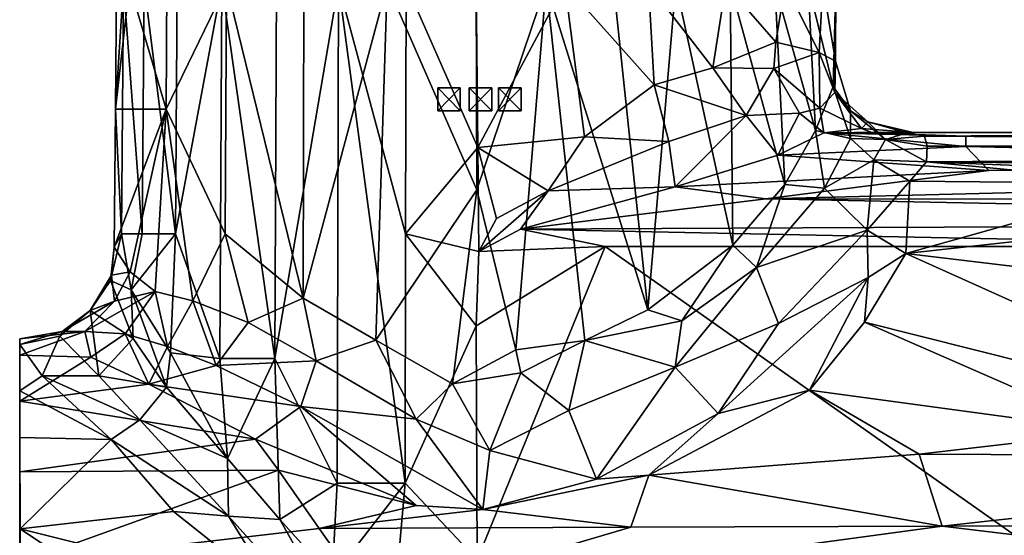
# Model space of a CAD drawing. Units: inches. Extents: x -6 to 6.7, y -10 to 11.1.
# Drawn here: x -3.7 to -2, y 8.5 to 9.4 of the extents above; entities that cross this region are included whole.
import ezdxf

# ---------------------------------------------------------------- set-up
doc = ezdxf.new("R2010")
doc.units = ezdxf.units.IN
doc.layers.get('0').update_dxf_attribs({"true_color": 0xc2ced6})

msp = doc.modelspace()

# ---------------------------------------------------------------- linework, layer by layer
for points in [[(-3.5761, 9.4163), (-3.5779, 9.2009), (-3.554, 9.4163), (-3.5761, 9.4163)], [(-3.5779, 9.2009), (-3.4909, 9.2009), (-3.554, 9.4163), (-3.5779, 9.2009)], [(-3.5779, 9.2009), (-3.5761, 9.4163), (-3.5642, 9.4163), (-3.5779, 9.2009)], [(-3.5779, 9.2009), (-3.5642, 9.4163), (-3.5677, 8.9855), (-3.5779, 9.2009)], [(-3.5321, 8.9855), (-3.5677, 8.9855), (-3.5642, 9.4163), (-3.5321, 8.9855)], [(-3.5642, 9.4163), (-3.5289, 9.4163), (-3.5321, 8.9855), (-3.5642, 9.4163)], [(-3.554, 9.4163), (-3.4909, 9.2009), (-3.4893, 9.4163), (-3.554, 9.4163)], [(-3.4745, 8.9855), (-3.5321, 8.9855), (-3.5289, 9.4163), (-3.4745, 8.9855)], [(-3.5289, 9.4163), (-3.4716, 9.4163), (-3.4745, 8.9855), (-3.5289, 9.4163)], [(-3.3891, 8.9855), (-3.3866, 9.4163), (-3.4909, 9.2009), (-3.3891, 8.9855)], [(-3.4893, 9.4163), (-3.4909, 9.2009), (-3.3866, 9.4163), (-3.4893, 9.4163)], [(-3.3944, 9.4163), (-3.3981, 8.7702), (-3.4745, 8.9855), (-3.3944, 9.4163)], [(-3.4745, 8.9855), (-3.4716, 9.4163), (-3.3944, 9.4163), (-3.4745, 8.9855)], [(-3.3033, 8.7702), (-3.3981, 8.7702), (-3.3944, 9.4163), (-3.3033, 8.7702)], [(-3.3944, 9.4163), (-3.3006, 9.4163), (-3.3033, 8.7702), (-3.3944, 9.4163)], [(-3.3866, 9.4163), (-3.3891, 8.9855), (-3.2542, 8.8747), (-3.3866, 9.4163)], [(-3.2542, 8.8747), (-3.2533, 9.4163), (-3.3866, 9.4163), (-3.2542, 8.8747)], [(-3.1934, 9.4163), (-3.3033, 8.7702), (-3.3006, 9.4163), (-3.1934, 9.4163)], [(-3.3033, 8.7702), (-3.1934, 9.4163), (-3.1958, 8.5548), (-3.3033, 8.7702)], [(-3.1094, 9.4163), (-3.2533, 9.4163), (-3.2542, 8.8747), (-3.1094, 9.4163)], [(-3.1289, 8.802), (-3.1094, 9.4163), (-3.2542, 8.8747), (-3.1289, 8.802)], [(-3.0783, 8.5552), (-3.1958, 8.5548), (-3.1934, 9.4163), (-3.0783, 8.5552)], [(-3.0777, 8.9855), (-3.1934, 9.4163), (-3.0769, 9.4163), (-3.0777, 8.9855)], [(-3.1934, 9.4163), (-3.0777, 8.9855), (-3.0783, 8.5552), (-3.1934, 9.4163)], [(-2.9549, 9.0613), (-3.1094, 9.4163), (-3.1289, 8.802), (-2.9549, 9.0613)], [(-2.956, 9.4163), (-3.1094, 9.4163), (-2.9549, 9.0613), (-2.956, 9.4163)], [(-3.0777, 8.9855), (-3.0769, 9.4163), (-2.9531, 9.1347), (-3.0777, 8.9855)], [(-2.956, 9.4163), (-2.9531, 9.1347), (-3.0769, 9.4163), (-2.956, 9.4163)], [(-2.835, 9.4163), (-2.956, 9.4163), (-2.9549, 9.0613), (-2.835, 9.4163)], [(-2.9531, 9.1347), (-2.956, 9.4163), (-2.8026, 9.4163), (-2.9531, 9.1347)], [(-2.8876, 8.7851), (-2.835, 9.4163), (-2.9549, 9.0613), (-2.8876, 8.7851)], [(-2.8026, 9.4163), (-2.7691, 9.1531), (-2.9531, 9.1347), (-2.8026, 9.4163)], [(-2.7682, 8.8015), (-2.835, 9.4163), (-2.8876, 8.7851), (-2.7682, 8.8015)], [(-2.7682, 8.8015), (-2.6594, 8.8542), (-2.835, 9.4163), (-2.7682, 8.8015)], [(-2.6594, 8.8542), (-2.7187, 9.4163), (-2.835, 9.4163), (-2.6594, 8.8542)], [(-2.8026, 9.4163), (-2.6485, 9.2427), (-2.7691, 9.1531), (-2.8026, 9.4163)], [(-2.8026, 9.4163), (-2.6587, 9.4163), (-2.6485, 9.2427), (-2.8026, 9.4163)], [(-2.7187, 9.4163), (-2.6594, 8.8542), (-2.6115, 9.4163), (-2.7187, 9.4163)], [(-2.6594, 8.8542), (-2.5133, 8.9662), (-2.6115, 9.4163), (-2.6594, 8.8542)], [(-2.6587, 9.4163), (-2.5254, 9.4163), (-2.5475, 9.2723), (-2.6587, 9.4163)], [(-2.5475, 9.2723), (-2.6485, 9.2427), (-2.6587, 9.4163), (-2.5475, 9.2723)], [(-2.6115, 9.4163), (-2.5133, 8.9662), (-2.5175, 9.4163), (-2.6115, 9.4163)], [(-2.4388, 9.3165), (-2.5475, 9.2723), (-2.5254, 9.4163), (-2.4388, 9.3165)], [(-2.5254, 9.4163), (-2.4227, 9.4163), (-2.4388, 9.3165), (-2.5254, 9.4163)], [(-2.5133, 8.9662), (-2.4236, 9.0706), (-2.5175, 9.4163), (-2.5133, 8.9662)], [(-2.4236, 9.0706), (-2.4404, 9.4163), (-2.5175, 9.4163), (-2.4236, 9.0706)], [(-2.4236, 9.0706), (-2.3706, 9.1643), (-2.4404, 9.4163), (-2.4236, 9.0706)], [(-2.3706, 9.1643), (-2.3831, 9.4163), (-2.4404, 9.4163), (-2.3706, 9.1643)], [(-2.3642, 9.2987), (-2.4388, 9.3165), (-2.4227, 9.4163), (-2.3642, 9.2987)], [(-2.4227, 9.4163), (-2.358, 9.4163), (-2.3642, 9.2987), (-2.4227, 9.4163)], [(-2.3352, 9.4161), (-2.3831, 9.4163), (-2.3398, 9.24), (-2.3352, 9.4161)], [(-2.3831, 9.4163), (-2.3706, 9.1643), (-2.3398, 9.24), (-2.3831, 9.4163)], [(-2.3358, 9.2838), (-2.3642, 9.2987), (-2.358, 9.4163), (-2.3358, 9.2838)], [(-2.3352, 9.4161), (-2.3358, 9.2838), (-2.358, 9.4163), (-2.3352, 9.4161)], [(-2.3352, 9.4161), (-2.3398, 9.24), (-2.3358, 9.2838), (-2.3352, 9.4161)], [(-2.5475, 9.2723), (-2.4388, 9.3165), (-2.4423, 9.2714), (-2.5475, 9.2723)], [(-2.3642, 9.2987), (-2.4423, 9.2714), (-2.4388, 9.3165), (-2.3642, 9.2987)], [(-2.4423, 9.2714), (-2.3642, 9.2987), (-2.3628, 9.2024), (-2.4423, 9.2714)], [(-2.3642, 9.2987), (-2.3369, 9.2295), (-2.3628, 9.2024), (-2.3642, 9.2987)], [(-2.3358, 9.2838), (-2.3369, 9.2295), (-2.3642, 9.2987), (-2.3358, 9.2838)], [(-2.31, 9.1982), (-2.3358, 9.2838), (-2.3398, 9.24), (-2.31, 9.1982)], [(-2.3358, 9.2838), (-2.31, 9.1982), (-2.3369, 9.2295), (-2.3358, 9.2838)], [(-2.5475, 9.2723), (-2.4901, 9.1899), (-2.6485, 9.2427), (-2.5475, 9.2723)], [(-2.4423, 9.2714), (-2.4901, 9.1899), (-2.5475, 9.2723), (-2.4423, 9.2714)], [(-2.4423, 9.2714), (-2.3978, 9.1942), (-2.4901, 9.1899), (-2.4423, 9.2714)], [(-2.3628, 9.2024), (-2.3978, 9.1942), (-2.4423, 9.2714), (-2.3628, 9.2024)], [(-2.6485, 9.2427), (-2.6237, 9.1449), (-2.7691, 9.1531), (-2.6485, 9.2427)], [(-2.4901, 9.1899), (-2.6237, 9.1449), (-2.6485, 9.2427), (-2.4901, 9.1899)], [(-3.0222, 9.1982), (-3.0222, 9.2376), (-2.9832, 9.2376), (-3.0222, 9.1982)], [(-2.9832, 9.2376), (-2.9832, 9.1982), (-3.0222, 9.1982), (-2.9832, 9.2376)], [(-3.0222, 9.2376), (-3.0222, 9.2376), (-2.9832, 9.2376), (-3.0222, 9.2376)], [(-2.9832, 9.2376), (-2.9832, 9.2376), (-3.0222, 9.2376), (-2.9832, 9.2376)], [(-3.0222, 9.2376), (-3.0222, 9.1982), (-2.9832, 9.1982), (-3.0222, 9.2376)], [(-2.9832, 9.1982), (-2.9832, 9.2376), (-3.0222, 9.2376), (-2.9832, 9.1982)], [(-3.0222, 9.2376), (-3.0222, 9.1982), (-3.0222, 9.1982), (-3.0222, 9.2376)], [(-3.0222, 9.1982), (-3.0222, 9.2376), (-3.0222, 9.2376), (-3.0222, 9.1982)], [(-2.9832, 9.2376), (-2.9832, 9.1982), (-2.9832, 9.1982), (-2.9832, 9.2376)], [(-2.9832, 9.1982), (-2.9832, 9.2376), (-2.9832, 9.2376), (-2.9832, 9.1982)], [(-2.9681, 9.1982), (-2.9681, 9.2376), (-2.9291, 9.2376), (-2.9681, 9.1982)], [(-2.9291, 9.2376), (-2.9291, 9.1982), (-2.9681, 9.1982), (-2.9291, 9.2376)], [(-2.9681, 9.2376), (-2.9681, 9.2376), (-2.9291, 9.2376), (-2.9681, 9.2376)], [(-2.9291, 9.2376), (-2.9291, 9.2376), (-2.9681, 9.2376), (-2.9291, 9.2376)], [(-2.9681, 9.2376), (-2.9681, 9.1982), (-2.9291, 9.1982), (-2.9681, 9.2376)], [(-2.9291, 9.1982), (-2.9291, 9.2376), (-2.9681, 9.2376), (-2.9291, 9.1982)], [(-2.9681, 9.2376), (-2.9681, 9.1982), (-2.9681, 9.1982), (-2.9681, 9.2376)], [(-2.9681, 9.1982), (-2.9681, 9.2376), (-2.9681, 9.2376), (-2.9681, 9.1982)], [(-2.9291, 9.2376), (-2.9291, 9.1982), (-2.9291, 9.1982), (-2.9291, 9.2376)], [(-2.9291, 9.1982), (-2.9291, 9.2376), (-2.9291, 9.2376), (-2.9291, 9.1982)], [(-2.9175, 9.1982), (-2.9175, 9.2376), (-2.8785, 9.2376), (-2.9175, 9.1982)], [(-2.8785, 9.2376), (-2.8785, 9.1982), (-2.9175, 9.1982), (-2.8785, 9.2376)], [(-2.9175, 9.2376), (-2.9175, 9.2376), (-2.8785, 9.2376), (-2.9175, 9.2376)], [(-2.8785, 9.2376), (-2.8785, 9.2376), (-2.9175, 9.2376), (-2.8785, 9.2376)], [(-2.9175, 9.2376), (-2.9175, 9.1982), (-2.8785, 9.1982), (-2.9175, 9.2376)], [(-2.8785, 9.1982), (-2.8785, 9.2376), (-2.9175, 9.2376), (-2.8785, 9.1982)], [(-2.9175, 9.2376), (-2.9175, 9.1982), (-2.9175, 9.1982), (-2.9175, 9.2376)], [(-2.9175, 9.1982), (-2.9175, 9.2376), (-2.9175, 9.2376), (-2.9175, 9.1982)], [(-2.8785, 9.2376), (-2.8785, 9.1982), (-2.8785, 9.1982), (-2.8785, 9.2376)], [(-2.8785, 9.1982), (-2.8785, 9.2376), (-2.8785, 9.2376), (-2.8785, 9.1982)], [(-2.3706, 9.1643), (-2.3099, 9.1501), (-2.3398, 9.24), (-2.3706, 9.1643)], [(-2.3369, 9.2295), (-2.2913, 9.1673), (-2.3628, 9.2024), (-2.3369, 9.2295)], [(-2.31, 9.1982), (-2.3398, 9.24), (-2.3099, 9.1501), (-2.31, 9.1982)], [(-2.3369, 9.2295), (-2.2803, 9.1793), (-2.2913, 9.1673), (-2.3369, 9.2295)], [(-2.31, 9.1982), (-2.2803, 9.1793), (-2.3369, 9.2295), (-2.31, 9.1982)], [(-3.5804, 8.9626), (-3.5526, 8.9202), (-3.4909, 9.2009), (-3.5804, 8.9626)], [(-3.4909, 9.2009), (-3.5779, 9.2009), (-3.5804, 8.9626), (-3.4909, 9.2009)], [(-3.5804, 8.9626), (-3.5779, 9.2009), (-3.5677, 8.9855), (-3.5804, 8.9626)], [(-3.4909, 9.2009), (-3.5526, 8.9202), (-3.5094, 8.8859), (-3.4909, 9.2009)], [(-3.4909, 9.2009), (-3.5094, 8.8859), (-3.4444, 8.8699), (-3.4909, 9.2009)], [(-3.3891, 8.9855), (-3.4909, 9.2009), (-3.4444, 8.8699), (-3.3891, 8.9855)], [(-3.0222, 9.1982), (-3.0222, 9.1982), (-2.9832, 9.1982), (-3.0222, 9.1982)], [(-2.9832, 9.1982), (-2.9832, 9.1982), (-3.0222, 9.1982), (-2.9832, 9.1982)], [(-2.9681, 9.1982), (-2.9681, 9.1982), (-2.9291, 9.1982), (-2.9681, 9.1982)], [(-2.9291, 9.1982), (-2.9291, 9.1982), (-2.9681, 9.1982), (-2.9291, 9.1982)], [(-2.9175, 9.1982), (-2.9175, 9.1982), (-2.8785, 9.1982), (-2.9175, 9.1982)], [(-2.8785, 9.1982), (-2.8785, 9.1982), (-2.9175, 9.1982), (-2.8785, 9.1982)], [(-2.3978, 9.1942), (-2.4354, 9.1215), (-2.4901, 9.1899), (-2.3978, 9.1942)], [(-2.3978, 9.1942), (-2.356, 9.1601), (-2.4354, 9.1215), (-2.3978, 9.1942)], [(-2.3978, 9.1942), (-2.3628, 9.2024), (-2.356, 9.1601), (-2.3978, 9.1942)], [(-2.2913, 9.1673), (-2.356, 9.1601), (-2.3628, 9.2024), (-2.2913, 9.1673)], [(-2.31, 9.1982), (-2.2495, 9.1483), (-2.2803, 9.1793), (-2.31, 9.1982)], [(-2.3099, 9.1501), (-2.2495, 9.1483), (-2.31, 9.1982), (-2.3099, 9.1501)], [(-2.4901, 9.1899), (-2.6127, 9.0669), (-2.6237, 9.1449), (-2.4901, 9.1899)], [(-2.4901, 9.1899), (-2.4354, 9.1215), (-2.6127, 9.0669), (-2.4901, 9.1899)], [(-2.2803, 9.1793), (-2.2018, 9.1604), (-2.2913, 9.1673), (-2.2803, 9.1793)], [(-2.2803, 9.1793), (-2.2125, 9.1599), (-2.2018, 9.1604), (-2.2803, 9.1793)], [(-2.2495, 9.1483), (-2.2125, 9.1599), (-2.2803, 9.1793), (-2.2495, 9.1483)], [(-2.356, 9.1601), (-2.1112, 9.1367), (-2.4354, 9.1215), (-2.356, 9.1601)], [(-2.4236, 9.0706), (-2.3549, 9.0642), (-2.3706, 9.1643), (-2.4236, 9.0706)], [(-2.3706, 9.1643), (-2.3549, 9.0642), (-2.3099, 9.1501), (-2.3706, 9.1643)], [(-2.2913, 9.1673), (-2.2732, 9.1604), (-2.356, 9.1601), (-2.2913, 9.1673)], [(-2.356, 9.1601), (-2.2732, 9.1604), (-2.3032, 9.1606), (-2.356, 9.1601)], [(-2.111, 9.1541), (-2.356, 9.1601), (-2.3032, 9.1606), (-2.111, 9.1541)], [(-2.356, 9.1601), (-2.111, 9.1541), (-2.1112, 9.1367), (-2.356, 9.1601)], [(-1.0504, 9.1604), (-2.3032, 9.1606), (-2.2732, 9.1604), (-1.0504, 9.1604)], [(-1.0504, 9.1604), (-2.111, 9.1541), (-2.3032, 9.1606), (-1.0504, 9.1604)], [(-2.2732, 9.1604), (-2.2913, 9.1673), (-2.2018, 9.1604), (-2.2732, 9.1604)], [(-1.0504, 9.1604), (-2.2732, 9.1604), (-2.2018, 9.1604), (-1.0504, 9.1604)], [(-2.1823, 9.1544), (-2.2125, 9.1599), (-2.2495, 9.1483), (-2.1823, 9.1544)], [(-1.2964, 9.1604), (-2.2125, 9.1599), (-2.1823, 9.1544), (-1.2964, 9.1604)], [(-2.2018, 9.1604), (-2.2125, 9.1599), (-1.2964, 9.1604), (-2.2018, 9.1604)], [(-0.3745, 9.1603), (-0.2986, 9.1604), (-2.2018, 9.1604), (-0.3745, 9.1603)], [(-0.2986, 9.1604), (-1.0504, 9.1604), (-2.2018, 9.1604), (-0.2986, 9.1604)], [(-0.3745, 9.1603), (-2.2018, 9.1604), (-1.2964, 9.1604), (-0.3745, 9.1603)], [(-1.2964, 9.1604), (-2.1823, 9.1544), (-0.4312, 9.1557), (-1.2964, 9.1604)], [(-2.111, 9.1541), (-1.0504, 9.1604), (-0.4248, 9.1541), (-2.111, 9.1541)], [(-2.8319, 9.0596), (-2.9531, 9.1347), (-2.7691, 9.1531), (-2.8319, 9.0596)], [(-2.8319, 9.0596), (-2.7691, 9.1531), (-2.6237, 9.1449), (-2.8319, 9.0596)], [(-2.8319, 9.0596), (-2.6237, 9.1449), (-2.6127, 9.0669), (-2.8319, 9.0596)], [(-2.3549, 9.0642), (-2.2698, 9.1133), (-2.3099, 9.1501), (-2.3549, 9.0642)], [(-2.3099, 9.1501), (-2.2698, 9.1133), (-2.2495, 9.1483), (-2.3099, 9.1501)], [(-2.2495, 9.1483), (-2.2698, 9.1133), (-2.1787, 9.11), (-2.2495, 9.1483)], [(-2.178, 9.1372), (-2.1823, 9.1544), (-2.2495, 9.1483), (-2.178, 9.1372)], [(-2.1787, 9.11), (-2.178, 9.1372), (-2.2495, 9.1483), (-2.1787, 9.11)], [(-0.47, 9.1425), (-0.4312, 9.1557), (-2.1823, 9.1544), (-0.47, 9.1425)], [(-2.1823, 9.1544), (-2.178, 9.1372), (-0.47, 9.1425), (-2.1823, 9.1544)], [(-2.178, 9.1372), (-0.5127, 9.122), (-0.47, 9.1425), (-2.178, 9.1372)], [(-0.4259, 9.1367), (-2.1112, 9.1367), (-2.111, 9.1541), (-0.4259, 9.1367)], [(-0.4248, 9.1541), (-0.4259, 9.1367), (-2.111, 9.1541), (-0.4248, 9.1541)], [(-2.9531, 9.1347), (-2.9511, 8.955), (-3.0777, 8.9855), (-2.9531, 9.1347)], [(-2.9206, 9.0123), (-2.9531, 9.1347), (-2.8319, 9.0596), (-2.9206, 9.0123)], [(-2.9511, 8.955), (-2.9531, 9.1347), (-2.9206, 9.0123), (-2.9511, 8.955)], [(-2.0712, 9.0947), (-2.4354, 9.1215), (-2.1112, 9.1367), (-2.0712, 9.0947)], [(-0.5127, 9.122), (-2.178, 9.1372), (-2.1787, 9.11), (-0.5127, 9.122)], [(-0.4092, 9.0973), (-2.0712, 9.0947), (-2.1112, 9.1367), (-0.4092, 9.0973)], [(-2.1112, 9.1367), (-0.4259, 9.1367), (-0.4092, 9.0973), (-2.1112, 9.1367)], [(-2.6127, 9.0669), (-2.4354, 9.1215), (-2.0712, 9.0947), (-2.6127, 9.0669)], [(-2.3549, 9.0642), (-2.2812, 8.9918), (-2.2698, 9.1133), (-2.3549, 9.0642)], [(-2.2812, 8.9918), (-2.2074, 9.0763), (-2.2698, 9.1133), (-2.2812, 8.9918)], [(-2.2074, 9.0763), (-2.1787, 9.11), (-2.2698, 9.1133), (-2.2074, 9.0763)], [(-1.7848, 9.0724), (-2.1787, 9.11), (-2.2074, 9.0763), (-1.7848, 9.0724)], [(-2.1787, 9.11), (-0.5574, 9.0946), (-0.5127, 9.122), (-2.1787, 9.11)], [(-2.1787, 9.11), (-1.7848, 9.0724), (-1.1537, 9.0685), (-2.1787, 9.11)], [(-2.1787, 9.11), (-1.1537, 9.0685), (-0.5574, 9.0946), (-2.1787, 9.11)], [(-2.6127, 9.0669), (-2.0712, 9.0947), (-2.4562, 9.0462), (-2.6127, 9.0669)], [(-2.4562, 9.0462), (-2.0712, 9.0947), (-0.4092, 9.0973), (-2.4562, 9.0462)], [(-0.4092, 9.0973), (-0.4353, 9.0442), (-2.4562, 9.0462), (-0.4092, 9.0973)], [(-2.2812, 8.9918), (-2.2143, 8.9519), (-2.2074, 9.0763), (-2.2812, 8.9918)], [(-2.2143, 8.9519), (-1.7848, 9.0724), (-2.2074, 9.0763), (-2.2143, 8.9519)], [(-2.2143, 8.9519), (-1.1537, 9.0685), (-1.7848, 9.0724), (-2.2143, 8.9519)], [(-2.9967, 8.7268), (-2.9549, 9.0613), (-3.1289, 8.802), (-2.9967, 8.7268)], [(-2.9967, 8.7268), (-2.8876, 8.7851), (-2.9549, 9.0613), (-2.9967, 8.7268)], [(-2.8319, 9.0596), (-2.8796, 8.9938), (-2.9511, 8.955), (-2.8319, 9.0596)], [(-2.8319, 9.0596), (-2.9511, 8.955), (-2.9206, 9.0123), (-2.8319, 9.0596)], [(-2.6127, 9.0669), (-2.8796, 8.9938), (-2.8319, 9.0596), (-2.6127, 9.0669)], [(-2.8796, 8.9938), (-2.6127, 9.0669), (-2.4562, 9.0462), (-2.8796, 8.9938)], [(-2.4236, 9.0706), (-2.5133, 8.9662), (-2.4721, 8.9277), (-2.4236, 9.0706)], [(-2.3549, 9.0642), (-2.4236, 9.0706), (-2.4721, 8.9277), (-2.3549, 9.0642)], [(-2.4721, 8.9277), (-2.2812, 8.9918), (-2.3549, 9.0642), (-2.4721, 8.9277)], [(-0.7472, 8.776), (-1.1537, 9.0685), (-2.2143, 8.9519), (-0.7472, 8.776)], [(-2.8796, 8.9938), (-2.4562, 9.0462), (-0.4428, 9.0053), (-2.8796, 8.9938)], [(-2.4562, 9.0462), (-0.4353, 9.0442), (-0.4428, 9.0053), (-2.4562, 9.0462)], [(-0.4428, 9.0053), (-1.4054, 8.9636), (-2.8796, 8.9938), (-0.4428, 9.0053)], [(-2.7333, 8.9635), (-2.9511, 8.955), (-2.8796, 8.9938), (-2.7333, 8.9635)], [(-2.8796, 8.9938), (-1.4054, 8.9636), (-2.7333, 8.9635), (-2.8796, 8.9938)], [(-2.4721, 8.9277), (-2.4344, 8.8306), (-2.2812, 8.9918), (-2.4721, 8.9277)], [(-2.4344, 8.8306), (-2.2793, 8.9101), (-2.2812, 8.9918), (-2.4344, 8.8306)], [(-2.2793, 8.9101), (-2.2143, 8.9519), (-2.2812, 8.9918), (-2.2793, 8.9101)], [(-3.5866, 8.9047), (-3.5804, 8.9626), (-3.5677, 8.9855), (-3.5866, 8.9047)], [(-3.5511, 8.8888), (-3.5866, 8.9047), (-3.5677, 8.9855), (-3.5511, 8.8888)], [(-3.5511, 8.8888), (-3.5677, 8.9855), (-3.5321, 8.9855), (-3.5511, 8.8888)], [(-3.4745, 8.9855), (-3.5511, 8.8888), (-3.5321, 8.9855), (-3.4745, 8.9855)], [(-3.483, 8.7803), (-3.5511, 8.8888), (-3.4745, 8.9855), (-3.483, 8.7803)], [(-3.3981, 8.7702), (-3.483, 8.7803), (-3.4745, 8.9855), (-3.3981, 8.7702)], [(-3.3891, 8.9855), (-3.4444, 8.8699), (-3.3495, 8.8327), (-3.3891, 8.9855)], [(-3.3495, 8.8327), (-3.2542, 8.8747), (-3.3891, 8.9855), (-3.3495, 8.8327)], [(-2.956, 8.8265), (-3.0783, 8.5552), (-3.0777, 8.9855), (-2.956, 8.8265)], [(-2.9511, 8.955), (-2.956, 8.8265), (-3.0777, 8.9855), (-2.9511, 8.955)], [(-3.5804, 8.9626), (-3.5866, 8.9047), (-3.585, 8.9141), (-3.5804, 8.9626)], [(-3.585, 8.9141), (-3.5526, 8.9202), (-3.5804, 8.9626), (-3.585, 8.9141)], [(-2.956, 8.8265), (-2.9511, 8.955), (-2.7333, 8.9635), (-2.956, 8.8265)], [(-2.9543, 8.4224), (-2.956, 8.8265), (-2.7333, 8.9635), (-2.9543, 8.4224)], [(-1.4567, 8.063), (-2.9543, 8.4224), (-2.7333, 8.9635), (-1.4567, 8.063)], [(-2.7333, 8.9635), (-1.4054, 8.9636), (-1.4567, 8.063), (-2.7333, 8.9635)], [(-2.5133, 8.9662), (-2.6594, 8.8542), (-2.6008, 8.8352), (-2.5133, 8.9662)], [(-2.5133, 8.9662), (-2.6008, 8.8352), (-2.4721, 8.9277), (-2.5133, 8.9662)], [(-2.2861, 8.8328), (-2.2143, 8.9519), (-2.2793, 8.9101), (-2.2861, 8.8328)], [(-2.2143, 8.9519), (-2.2861, 8.8328), (-1.5265, 8.6418), (-2.2143, 8.9519)], [(-2.2143, 8.9519), (-1.5265, 8.6418), (-0.7472, 8.776), (-2.2143, 8.9519)], [(-3.5526, 8.9202), (-3.585, 8.9141), (-3.5797, 8.8691), (-3.5526, 8.9202)], [(-3.5526, 8.9202), (-3.5797, 8.8691), (-3.5094, 8.8859), (-3.5526, 8.9202)], [(-2.6008, 8.8352), (-2.6127, 8.7551), (-2.4721, 8.9277), (-2.6008, 8.8352)], [(-2.6127, 8.7551), (-2.4344, 8.8306), (-2.4721, 8.9277), (-2.6127, 8.7551)], [(-3.622, 8.8533), (-3.585, 8.9141), (-3.5866, 8.9047), (-3.622, 8.8533)], [(-3.585, 8.9141), (-3.622, 8.8533), (-3.5797, 8.8691), (-3.585, 8.9141)], [(-3.5479, 8.8051), (-3.622, 8.8533), (-3.5866, 8.9047), (-3.5479, 8.8051)], [(-3.5511, 8.8888), (-3.5479, 8.8051), (-3.5866, 8.9047), (-3.5511, 8.8888)], [(-2.3806, 8.7156), (-2.2793, 8.9101), (-2.5383, 8.6753), (-2.3806, 8.7156)], [(-2.5383, 8.6753), (-2.2793, 8.9101), (-2.4344, 8.8306), (-2.5383, 8.6753)], [(-2.3806, 8.7156), (-2.2861, 8.8328), (-2.2793, 8.9101), (-2.3806, 8.7156)], [(-3.5094, 8.8859), (-3.5797, 8.8691), (-3.6311, 8.8171), (-3.5094, 8.8859)], [(-3.5094, 8.8859), (-3.6311, 8.8171), (-3.5614, 8.8126), (-3.5094, 8.8859)], [(-3.5094, 8.8859), (-3.5614, 8.8126), (-3.4884, 8.7911), (-3.5094, 8.8859)], [(-3.5511, 8.8888), (-3.483, 8.7803), (-3.4903, 8.7206), (-3.5511, 8.8888)], [(-3.4903, 8.7206), (-3.5479, 8.8051), (-3.5511, 8.8888), (-3.4903, 8.7206)], [(-3.4444, 8.8699), (-3.5094, 8.8859), (-3.4884, 8.7911), (-3.4444, 8.8699)], [(-3.5797, 8.8691), (-3.622, 8.8533), (-3.6701, 8.817), (-3.5797, 8.8691)], [(-3.5797, 8.8691), (-3.6701, 8.817), (-3.6311, 8.8171), (-3.5797, 8.8691)], [(-3.4444, 8.8699), (-3.4884, 8.7911), (-3.4047, 8.7579), (-3.4444, 8.8699)], [(-3.4047, 8.7579), (-3.3495, 8.8327), (-3.4444, 8.8699), (-3.4047, 8.7579)], [(-3.2318, 8.7662), (-3.2542, 8.8747), (-3.3495, 8.8327), (-3.2318, 8.7662)], [(-3.2542, 8.8747), (-3.2318, 8.7662), (-3.1289, 8.802), (-3.2542, 8.8747)], [(-3.6701, 8.817), (-3.622, 8.8533), (-3.674, 8.8087), (-3.6701, 8.817)], [(-3.674, 8.8087), (-3.622, 8.8533), (-3.6066, 8.7405), (-3.674, 8.8087)], [(-3.622, 8.8533), (-3.5479, 8.8051), (-3.6066, 8.7405), (-3.622, 8.8533)], [(-2.7682, 8.8015), (-2.6008, 8.8352), (-2.6594, 8.8542), (-2.7682, 8.8015)], [(-2.7682, 8.8015), (-2.6127, 8.7551), (-2.6008, 8.8352), (-2.7682, 8.8015)], [(-3.7434, 8.7758), (-3.6311, 8.8171), (-3.7432, 8.8044), (-3.7434, 8.7758)], [(-3.7434, 8.7758), (-3.6205, 8.7726), (-3.6311, 8.8171), (-3.7434, 8.7758)], [(-3.6701, 8.817), (-3.7433, 8.7943), (-3.7432, 8.8044), (-3.6701, 8.817)], [(-3.6701, 8.817), (-3.674, 8.8087), (-3.7433, 8.7943), (-3.6701, 8.817)], [(-3.6701, 8.817), (-3.7432, 8.8044), (-3.6311, 8.8171), (-3.6701, 8.817)], [(-3.6205, 8.7726), (-3.5614, 8.8126), (-3.6311, 8.8171), (-3.6205, 8.7726)], [(-3.4047, 8.7579), (-3.2318, 8.7662), (-3.3495, 8.8327), (-3.4047, 8.7579)], [(-3.0783, 8.5552), (-2.956, 8.8265), (-2.9543, 8.4224), (-3.0783, 8.5552)], [(-2.6127, 8.7551), (-2.5383, 8.6753), (-2.4344, 8.8306), (-2.6127, 8.7551)], [(-1.8545, 8.6444), (-2.2861, 8.8328), (-2.3806, 8.7156), (-1.8545, 8.6444)], [(-1.8545, 8.6444), (-1.5265, 8.6418), (-2.2861, 8.8328), (-1.8545, 8.6444)], [(-3.7432, 8.8044), (-3.7434, 8.4166), (-3.7434, 8.7758), (-3.7432, 8.8044)], [(-3.7434, 8.4166), (-3.7432, 8.8044), (-3.7433, 8.7943), (-3.7434, 8.4166)], [(-3.674, 8.8087), (-3.7048, 8.7406), (-3.7433, 8.7943), (-3.674, 8.8087)], [(-3.6066, 8.7405), (-3.7048, 8.7406), (-3.674, 8.8087), (-3.6066, 8.7405)], [(-3.5614, 8.8126), (-3.6205, 8.7726), (-3.5208, 8.7259), (-3.5614, 8.8126)], [(-3.6066, 8.7405), (-3.5479, 8.8051), (-3.4903, 8.7206), (-3.6066, 8.7405)], [(-3.4884, 8.7911), (-3.5614, 8.8126), (-3.5208, 8.7259), (-3.4884, 8.7911)], [(-3.0593, 8.6655), (-3.1289, 8.802), (-3.2318, 8.7662), (-3.0593, 8.6655)], [(-3.0593, 8.6655), (-2.9967, 8.7268), (-3.1289, 8.802), (-3.0593, 8.6655)], [(-2.8876, 8.7851), (-2.8787, 8.7455), (-2.7682, 8.8015), (-2.8876, 8.7851)], [(-2.8787, 8.7455), (-2.7958, 8.6803), (-2.7682, 8.8015), (-2.8787, 8.7455)], [(-2.7958, 8.6803), (-2.6127, 8.7551), (-2.7682, 8.8015), (-2.7958, 8.6803)], [(-3.7433, 8.7943), (-3.7048, 8.7406), (-3.7434, 8.7145), (-3.7433, 8.7943)], [(-3.7434, 8.7145), (-3.7434, 8.6341), (-3.7433, 8.7943), (-3.7434, 8.7145)], [(-3.7434, 8.4166), (-3.7433, 8.7943), (-3.7434, 8.6341), (-3.7434, 8.4166)], [(-3.4047, 8.7579), (-3.4884, 8.7911), (-3.5208, 8.7259), (-3.4047, 8.7579)], [(-2.8876, 8.7851), (-2.9967, 8.7268), (-2.8787, 8.7455), (-2.8876, 8.7851)], [(-3.7434, 8.4166), (-3.7434, 8.6968), (-3.7434, 8.7758), (-3.7434, 8.4166)], [(-3.6205, 8.7726), (-3.7434, 8.7758), (-3.7434, 8.6968), (-3.6205, 8.7726)], [(-3.5208, 8.7259), (-3.6205, 8.7726), (-3.7434, 8.6968), (-3.5208, 8.7259)], [(-3.483, 8.7803), (-3.385, 8.5974), (-3.4903, 8.7206), (-3.483, 8.7803)], [(-3.3981, 8.7702), (-3.385, 8.5974), (-3.483, 8.7803), (-3.3981, 8.7702)], [(-3.4047, 8.7579), (-3.2586, 8.6873), (-3.2318, 8.7662), (-3.4047, 8.7579)], [(-3.385, 8.5974), (-3.3981, 8.7702), (-3.3033, 8.7702), (-3.385, 8.5974)], [(-3.2948, 8.4924), (-3.385, 8.5974), (-3.3033, 8.7702), (-3.2948, 8.4924)], [(-3.2948, 8.4924), (-3.3033, 8.7702), (-3.1958, 8.5548), (-3.2948, 8.4924)], [(-3.2586, 8.6873), (-3.0593, 8.6655), (-3.2318, 8.7662), (-3.2586, 8.6873)], [(-3.2586, 8.6873), (-3.4047, 8.7579), (-3.5208, 8.7259), (-3.2586, 8.6873)], [(-2.6127, 8.7551), (-2.7958, 8.6803), (-2.7484, 8.562), (-2.6127, 8.7551)], [(-2.7484, 8.562), (-2.5383, 8.6753), (-2.6127, 8.7551), (-2.7484, 8.562)], [(-3.7048, 8.7406), (-3.5857, 8.6304), (-3.7434, 8.7145), (-3.7048, 8.7406)], [(-3.7048, 8.7406), (-3.6066, 8.7405), (-3.5362, 8.6642), (-3.7048, 8.7406)], [(-3.5362, 8.6642), (-3.5857, 8.6304), (-3.7048, 8.7406), (-3.5362, 8.6642)], [(-3.4903, 8.7206), (-3.5362, 8.6642), (-3.6066, 8.7405), (-3.4903, 8.7206)], [(-2.8787, 8.7455), (-2.9967, 8.7268), (-2.9322, 8.6115), (-2.8787, 8.7455)], [(-2.9322, 8.6115), (-2.7958, 8.6803), (-2.8787, 8.7455), (-2.9322, 8.6115)], [(-3.3364, 8.6312), (-3.5208, 8.7259), (-3.7434, 8.6968), (-3.3364, 8.6312)], [(-3.5857, 8.6304), (-3.7434, 8.6341), (-3.7434, 8.7145), (-3.5857, 8.6304)], [(-3.5362, 8.6642), (-3.4903, 8.7206), (-3.385, 8.5974), (-3.5362, 8.6642)], [(-3.5208, 8.7259), (-3.3364, 8.6312), (-3.2586, 8.6873), (-3.5208, 8.7259)], [(-2.9322, 8.6115), (-2.9967, 8.7268), (-3.0593, 8.6655), (-2.9322, 8.6115)], [(-2.1914, 8.605), (-2.3806, 8.7156), (-2.6581, 8.5686), (-2.1914, 8.605)], [(-2.5383, 8.6753), (-2.6581, 8.5686), (-2.3806, 8.7156), (-2.5383, 8.6753)], [(-2.3806, 8.7156), (-2.1914, 8.605), (-1.8545, 8.6444), (-2.3806, 8.7156)], [(-3.7434, 8.6968), (-3.7434, 8.5743), (-3.3364, 8.6312), (-3.7434, 8.6968)], [(-3.7434, 8.6968), (-3.7434, 8.4166), (-3.7434, 8.5743), (-3.7434, 8.6968)], [(-3.2586, 8.6873), (-3.3364, 8.6312), (-3.0594, 8.5164), (-3.2586, 8.6873)], [(-3.0593, 8.6655), (-3.2586, 8.6873), (-2.9442, 8.5096), (-3.0593, 8.6655)], [(-2.9442, 8.5096), (-3.2586, 8.6873), (-3.0594, 8.5164), (-2.9442, 8.5096)], [(-3.5857, 8.6304), (-3.5362, 8.6642), (-3.3834, 8.4979), (-3.5857, 8.6304)], [(-3.5362, 8.6642), (-3.385, 8.5974), (-3.3834, 8.4979), (-3.5362, 8.6642)], [(-2.9442, 8.5096), (-2.9322, 8.6115), (-3.0593, 8.6655), (-2.9442, 8.5096)], [(-2.9322, 8.6115), (-2.7484, 8.562), (-2.7958, 8.6803), (-2.9322, 8.6115)], [(-2.5383, 8.6753), (-2.7484, 8.562), (-2.6581, 8.5686), (-2.5383, 8.6753)], [(-3.7428, 8.4762), (-3.7434, 8.6341), (-3.5857, 8.6304), (-3.7428, 8.4762)], [(-3.7434, 8.4166), (-3.7434, 8.6341), (-3.7434, 7.3243), (-3.7434, 8.4166)], [(-3.7434, 8.6341), (-3.7428, 8.4762), (-3.7434, 8.2559), (-3.7434, 8.6341)], [(-3.7434, 7.6426), (-3.7434, 8.6341), (-3.7434, 8.2559), (-3.7434, 7.6426)], [(-3.7434, 7.3243), (-3.7434, 8.6341), (-3.7434, 7.6426), (-3.7434, 7.3243)], [(-3.7434, 8.5743), (-3.2971, 8.5772), (-3.3364, 8.6312), (-3.7434, 8.5743)], [(-3.7428, 8.4762), (-3.5857, 8.6304), (-3.4781, 8.5058), (-3.7428, 8.4762)], [(-3.3834, 8.4979), (-3.4781, 8.5058), (-3.5857, 8.6304), (-3.3834, 8.4979)], [(-3.3364, 8.6312), (-3.2971, 8.5772), (-3.0594, 8.5164), (-3.3364, 8.6312)], [(-1.0777, 8.6), (-1.8545, 8.6444), (-2.1914, 8.605), (-1.0777, 8.6)], [(-3.3834, 8.4979), (-3.385, 8.5974), (-3.2948, 8.4924), (-3.3834, 8.4979)], [(-2.9442, 8.5096), (-2.7484, 8.562), (-2.9322, 8.6115), (-2.9442, 8.5096)], [(-2.1521, 8.4809), (-2.1914, 8.605), (-2.6581, 8.5686), (-2.1521, 8.4809)], [(-1.0777, 8.6), (-2.1914, 8.605), (-2.1521, 8.4809), (-1.0777, 8.6)], [(-1.0775, 8.4843), (-1.0777, 8.6), (-2.1521, 8.4809), (-1.0775, 8.4843)], [(-3.7434, 8.5743), (-3.7434, 8.4166), (-3.2971, 8.5772), (-3.7434, 8.5743)], [(-3.7434, 8.4166), (-3.2265, 8.4764), (-3.2971, 8.5772), (-3.7434, 8.4166)], [(-3.2265, 8.4764), (-3.0594, 8.5164), (-3.2971, 8.5772), (-3.2265, 8.4764)], [(-2.6581, 8.5686), (-2.7484, 8.562), (-2.9442, 8.5096), (-2.6581, 8.5686)], [(-2.6581, 8.5686), (-2.9442, 8.5096), (-2.6893, 8.4789), (-2.6581, 8.5686)], [(-2.1521, 8.4809), (-2.6581, 8.5686), (-2.6893, 8.4789), (-2.1521, 8.4809)], [(-3.2043, 8.3921), (-3.2948, 8.4924), (-3.1958, 8.5548), (-3.2043, 8.3921)], [(-3.2043, 8.3921), (-3.1958, 8.5548), (-3.0783, 8.5552), (-3.2043, 8.3921)], [(-3.1053, 8.2493), (-3.2043, 8.3921), (-3.0783, 8.5552), (-3.1053, 8.2493)], [(-2.9543, 8.4224), (-3.1053, 8.2493), (-3.0783, 8.5552), (-2.9543, 8.4224)], [(-3.2265, 8.4764), (-2.9442, 8.5096), (-3.0594, 8.5164), (-3.2265, 8.4764)], [(-3.3012, 8.3658), (-3.7428, 8.4762), (-3.4781, 8.5058), (-3.3012, 8.3658)], [(-3.3012, 8.3658), (-3.4781, 8.5058), (-3.3834, 8.4979), (-3.3012, 8.3658)], [(-3.1534, 8.2417), (-3.3012, 8.3658), (-3.3834, 8.4979), (-3.1534, 8.2417)], [(-3.3834, 8.4979), (-3.2948, 8.4924), (-3.1534, 8.2417), (-3.3834, 8.4979)], [(-2.6893, 8.4789), (-2.9442, 8.5096), (-3.2265, 8.4764), (-2.6893, 8.4789)], [(-3.2948, 8.4924), (-3.2043, 8.3921), (-3.1534, 8.2417), (-3.2948, 8.4924)], [(-2.6893, 8.4789), (-3.2265, 8.4764), (-3.1351, 8.347), (-2.6893, 8.4789)], [(-2.1521, 8.4809), (-3.1351, 8.347), (-1.0774, 8.3515), (-2.1521, 8.4809)], [(-2.6893, 8.4789), (-3.1351, 8.347), (-2.1521, 8.4809), (-2.6893, 8.4789)], [(-2.1521, 8.4809), (-1.0774, 8.3515), (-1.0775, 8.4843), (-2.1521, 8.4809)], [(-3.2265, 8.4764), (-3.7434, 8.4166), (-3.1351, 8.347), (-3.2265, 8.4764)], [(-3.7428, 8.4762), (-3.4237, 8.2619), (-3.7434, 8.2559), (-3.7428, 8.4762)], [(-3.4237, 8.2619), (-3.7428, 8.4762), (-3.3012, 8.3658), (-3.4237, 8.2619)]]:
    msp.add_lwpolyline(points)

doc.saveas('drawing.dxf')
